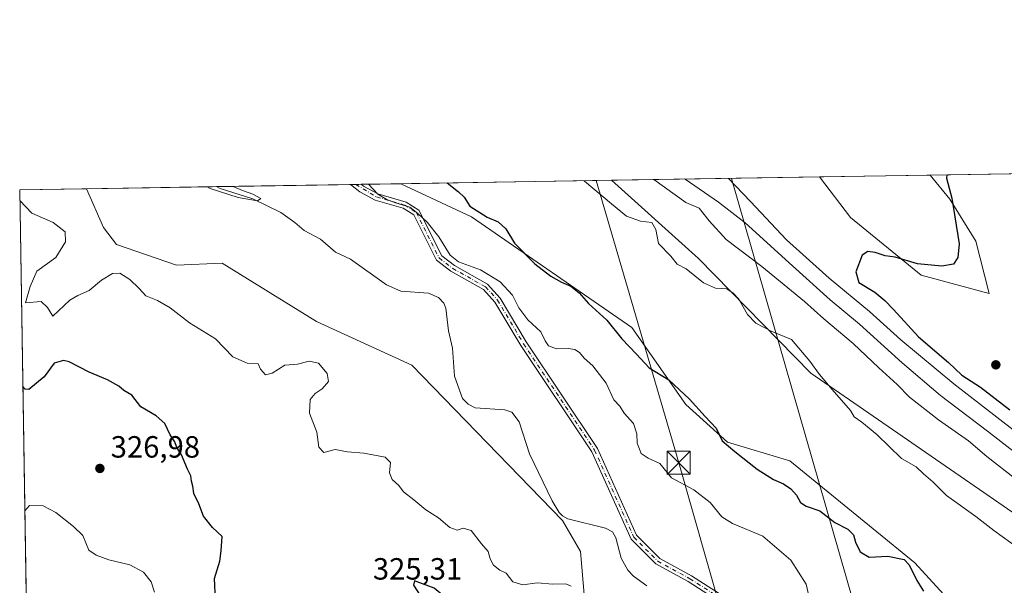
# Model space of a CAD drawing. Units: metres. Extents: x 611562 to 615032, y 4685369 to 4687738.
# Drawn here: x 611562 to 611883, y 4687554 to 4687738 of the extents above; entities that cross this region are included whole.
import ezdxf

# ---------------------------------------------------------------- set-up
doc = ezdxf.new("R2010")
doc.units = ezdxf.units.M
doc.header["$MEASUREMENT"] = 0
doc.linetypes.add('DGN Style 4', pattern=[2.6384748266838614, 1.318413404963828, -0.6592067024819142, 0.001648016756204785, -0.6592067024819142])
for name, color, linetype, lineweight in [('Arbolado forestal CxS', 92, 'Continuous', 0), ('Camino Cxs', 7, 'Continuous', 0), ('Camino eje', 30, 'DGN Style 4', 13), ('Comarca CxS', 21, 'Continuous', 0), ('Comunidad Autónoma CxS', 142, 'Continuous', 0), ('Corriente artificial lineal oculto', 135, 'DGN Style 4', 13), ('Corriente natural lineal', 142, 'Continuous', 13), ('Cultivos herbáceos CxS', 92, 'Continuous', 0), ('Curva de nivel maestra', 30, 'Continuous', 30), ('Curva de nivel normal', 30, 'Continuous', 0), ('Municipio CxS', 4, 'Continuous', 0), ('Prado CxS', 92, 'Continuous', 0), ('Provincia CxS', 1, 'Continuous', 0), ('Punto de cota en terreno', 7, 'Continuous', 0), ('Rótulo de punto de cota en terreno', 7, 'Continuous', 0), ('Tendido', 6, 'Continuous', 0), ('Torre de tendido puntual', 7, 'Continuous', 0)]:
    doc.layers.add(name, color=color, linetype=linetype, lineweight=lineweight)
doc.styles.add('Style-Arial', font='txt')

# ---------------------------------------------------------------- blocks, each defined once
blk = doc.blocks.new('*U13')
at = {"layer": 'Cultivos herbáceos CxS', "color": 92, "linetype": 'Continuous', "lineweight": 0}
blk.add_polyline3d([(611873.5510999998, 4687665.809699999, 350.6852999999974), (611877.8180999998, 4687648.7411, 350.7638000000007), (611855.6288999999, 4687654.715500001, 350.4303999999975), (611832.5867, 4687673.4911, 348.5264000000025), (611822.5462999997, 4687686.718, 347.0467000000062), (611858.6568, 4687687.301700001, 349.3549000000057), (611865.0170999998, 4687679.464500001, 349.9519)], close=True, dxfattribs=at)
blk = doc.blocks.new('5PATER')
at = {"layer": 'Prado CxS', "linetype": 'Continuous', "lineweight": 0}
h = blk.add_hatch(color=51, dxfattribs=at)
edge = h.paths.add_edge_path()
edge.add_ellipse((0, 0), major_axis=(-0.1095731443231308, -0.1110710700762829), ratio=0.9994222409660322, start_angle=0, end_angle=360)
blk = doc.blocks.new('5TTEND')
at = {"layer": 'Corriente artificial lineal oculto', "color": 7, "linetype": 'Continuous', "lineweight": 0}
for p, q in [((-0.375, 0.3754), (0.375, -0.3746)), ((0.3720000000000001, 0.3784000000000001), (-0.3720000000000001, -0.3776))]:
    blk.add_line(p, q, dxfattribs=at)
at = {"layer": 'Corriente artificial lineal oculto', "color": 7, "linetype": 'Continuous', "lineweight": 0, "flags": 128}
blk.add_lwpolyline([(-0.375, -0.3746), (0.375, -0.3746), (0.375, 0.3754), (-0.375, 0.3754), (-0.3720000000000001, -0.3776)], dxfattribs=at)

msp = doc.modelspace()

# ---------------------------------------------------------------- linework, layer by layer
at = {"layer": 'Arbolado forestal CxS', "color": 92, "linetype": 'Continuous', "lineweight": 0, "extrusion": (0.1009491089837549, 0.001631596695670687, 0.99489025288602), "elevation": 69762.57112439304, "flags": 128}
msp.add_lwpolyline([(4677187.227771162, -683985.5229288547), (4677187.227771162, -684144.4991113555)], dxfattribs=at)
at = {"layer": 'Arbolado forestal CxS', "color": 92, "linetype": 'Continuous', "lineweight": 0, "extrusion": (-0.1218536902303752, -0.001969533412875195, 0.9925461193896108), "elevation": -83447.59842313128, "flags": 128}
msp.add_lwpolyline([(-4677186.86113877, 682279.5762283274), (-4677186.86113877, 682348.8445247628)], dxfattribs=at)
at = {"layer": 'Arbolado forestal CxS', "color": 92, "linetype": 'Continuous', "lineweight": 0, "extrusion": (-0.2164682436403792, -0.003498363254133207, 0.9762833917207603), "elevation": -148500.5670272767, "flags": 128}
msp.add_lwpolyline([(-4677188.241145302, 671191.567140628), (-4677188.241145302, 671261.0915868493)], dxfattribs=at)
at = {"layer": 'Arbolado forestal CxS', "color": 92, "linetype": 'Continuous', "lineweight": 0, "extrusion": (0.02828900459990829, 0.0004572093964725324, 0.9995996814616911), "elevation": 19762.29058996944, "flags": 128}
msp.add_lwpolyline([(4677187.556475963, -686950.4184883201), (4677187.556475963, -686972.2403724069)], dxfattribs=at)
at = {"layer": 'Arbolado forestal CxS', "color": 92, "linetype": 'Continuous', "lineweight": 0, "extrusion": (-0.002663544143849921, 0.1673385579053362, 0.9858958933735125), "elevation": 783115.3112071763, "flags": 128}
msp.add_lwpolyline([(-686088.9532782326, -4611057.568302812), (-686088.9532782326, -4611332.477883881)], dxfattribs=at)
at = {"layer": 'Arbolado forestal CxS', "color": 92, "linetype": 'Continuous', "lineweight": 0, "extrusion": (0.06154261501706589, 0.0009946457167900168, 0.9981039611266752), "elevation": 42618.50098712881, "flags": 128}
msp.add_lwpolyline([(4677187.684583794, -685932.8481539078), (4677187.684583794, -685975.3302382982)], dxfattribs=at)
at = {"layer": 'Arbolado forestal CxS', "color": 92, "linetype": 'Continuous', "lineweight": 0, "extrusion": (-0.08711096738415822, -0.001407866083188157, 0.9961976195888486), "elevation": -59564.67666151546, "flags": 128}
msp.add_lwpolyline([(-4677187.78586808, 684711.3203131049), (-4677187.78586808, 684755.2631163981)], dxfattribs=at)
at = {"layer": 'Arbolado forestal CxS', "color": 92, "linetype": 'Continuous', "lineweight": 0, "extrusion": (-0.1108652781615562, -0.001788676100285519, 0.993833834569929), "elevation": -75880.33677998639, "flags": 128}
msp.add_lwpolyline([(-4677207.006582617, 683008.1239704055), (-4677207.006582617, 683009.8330297669)], dxfattribs=at)
at = {"layer": 'Arbolado forestal CxS', "color": 92, "linetype": 'Continuous', "lineweight": 0, "extrusion": (-0.1477004878309195, -0.002386621080714274, 0.9890292563591462), "elevation": -101215.8872197152, "flags": 128}
msp.add_lwpolyline([(-4677190.009494503, 679834.2439226359), (-4677190.009494504, 679835.9586558922)], dxfattribs=at)
at = {"layer": 'Arbolado forestal CxS', "color": 92, "linetype": 'Continuous', "lineweight": 0, "extrusion": (-0.2814809444969116, -0.004549160716046694, 0.9595560343314538), "elevation": -193192.4979385781, "flags": 128}
msp.add_lwpolyline([(-4677187.945108367, 659634.4110912211), (-4677187.945108367, 659647.9672546961)], dxfattribs=at)
at = {"layer": 'Arbolado forestal CxS', "color": 92, "linetype": 'Continuous', "lineweight": 0}
for points in [[(611915.4309, 4687556.758500001, 332.585699999996), (611819.6618999997, 4687622.6917, 329.9719999999944), (611782.9842999997, 4687660.076900001, 331.659799999994), (611754.6796000004, 4687685.621200001, 331.9949999999953), (611822.5462999997, 4687686.718, 347.0467000000062), (611832.5867, 4687673.4911, 348.5264000000025), (611855.6288999999, 4687654.715500001, 350.4303999999975), (611877.8180999998, 4687648.7411, 350.7638000000007), (611873.5510999998, 4687665.809699999, 350.6852999999974), (611865.0170999998, 4687679.464500001, 349.9519), (611858.6568, 4687687.301700001, 349.3549000000057), (612016.7999999998, 4687689.857600001, 333.3043000000035)], [(611945.2333000004, 4687481.160499999, 326.2502999999998), (611875.8179000001, 4687536.683300001, 325.4945000000007), (611853.6221000003, 4687560.8377, 325.9795000000013), (611812.8696999997, 4687594.145099999, 326.5332000000053), (611792.4927000003, 4687600.2623, 325.0834000000032), (611778.9089000003, 4687612.4965, 324.5225999999966), (611761.2493000003, 4687637.647500001, 325.937699999995), (611708.9499000004, 4687673.6711, 324.4165000000066), (611685.9364999998, 4687684.510199999, 323.5532999999996), (611754.6796000004, 4687685.621200001, 331.9949999999953), (611782.9842999997, 4687660.076900001, 331.659799999994), (611819.6618999997, 4687622.6917, 329.9719999999944), (611915.4309, 4687556.758500001, 332.585699999996)], [(611754.6794999996, 4687685.621300001, 331.9949999999953), (611782.9842999997, 4687660.076900001, 331.659799999994), (611819.6618999997, 4687622.6917, 329.9719999999944), (611915.4309, 4687556.758500001, 332.585699999996), (611928.3361000001, 4687542.485500001, 331.3386000000028), (611982.6734999996, 4687509.1797, 333.3579000000027), (612046.5768999998, 4687457.241699999, 332.4468999999954), (612054.0586999999, 4687448.5459, 332.4918000000035), (612057.1155000003, 4687433.9329, 330.9100999999937), (612053.7185000004, 4687418.639900001, 329.0573000000004)], [(611754.6794999996, 4687685.621300001, 331.9949999999953), (611782.9842999997, 4687660.076900001, 331.659799999994), (611819.6618999997, 4687622.6917, 329.9719999999944), (611915.4309, 4687556.758500001, 332.585699999996), (611928.3361000001, 4687542.485500001, 331.3386000000028), (611982.6734999996, 4687509.1797, 333.3579000000027), (612046.5768999998, 4687457.241699999, 332.4468999999954), (612054.0586999999, 4687448.5459, 332.4918000000035), (612057.1155000003, 4687433.9329, 330.9100999999937), (612053.7185000004, 4687418.639900001, 329.0573000000004)], [(611822.5461999997, 4687686.7182, 347.0467000000062), (611832.5867, 4687673.4911, 348.5264000000025), (611855.6288999999, 4687654.715500001, 350.4303999999975), (611877.8180999998, 4687648.7411, 350.7638000000007), (611873.5510999998, 4687665.809699999, 350.6852999999974), (611865.0170999998, 4687679.464500001, 349.9519), (611858.6567000002, 4687687.3018, 349.3549000000057)], [(611565.8735999997, 4687411.5021, 364.7067999999999), (611566.2801000001, 4687409.132300001, 364.8923000000068), (611579.4299, 4687396.3057, 366.9636000000028), (611582.5811000001, 4687393.231899999, 367.6978999999992), (611590.9199000001, 4687387.634099999, 367.859500000006), (611598.5219000002, 4687389.016899999, 366.5152999999991), (611614.2669000002, 4687398.1437, 361.8733999999968), (611641.9011000004, 4687418.882900001, 350.8727999999974), (611727.5060999999, 4687527.4495, 322.2905000000028), (611745.8453000003, 4687549.1995, 319.8469000000041), (611744.5635000002, 4687564.611500001, 318.7498000000051), (611738.6996999999, 4687574.689300001, 317.4064999999973), (611689.4710999997, 4687625.327099999, 317.9612000000052), (611658.3482999997, 4687639.580499999, 317.2992999999988), (611627.6627000002, 4687658.6317, 316.8815000000032), (611612.7197000004, 4687657.9529, 316.7011000000057), (611593.1929000001, 4687664.667099999, 317.163400000005), (611588.9469, 4687670.1873, 317.0987000000023), (611583.3702999996, 4687682.852600001, 318.0804999999964)], [(611565.8735999997, 4687411.5021, 364.7067999999999), (611566.2801000001, 4687409.132300001, 364.8923000000068), (611579.4299, 4687396.3057, 366.9636000000028), (611582.5811000001, 4687393.231899999, 367.6978999999992), (611590.9199000001, 4687387.634099999, 367.859500000006), (611598.5219000002, 4687389.016899999, 366.5152999999991), (611614.2669000002, 4687398.1437, 361.8733999999968), (611641.9011000004, 4687418.882900001, 350.8727999999974), (611727.5060999999, 4687527.4495, 322.2905000000028), (611745.8453000003, 4687549.1995, 319.8469000000041), (611744.5635000002, 4687564.611500001, 318.7498000000051), (611738.6996999999, 4687574.689300001, 317.4064999999973), (611689.4710999997, 4687625.327099999, 317.9612000000052), (611658.3482999997, 4687639.580499999, 317.2992999999988), (611627.6627000002, 4687658.6317, 316.8815000000032), (611612.7197000004, 4687657.9529, 316.7011000000057), (611593.1929000001, 4687664.667099999, 317.163400000005), (611588.9469, 4687670.1873, 317.0987000000023), (611583.3702999996, 4687682.852600001, 318.0804999999964)], [(611745.8453000003, 4687549.1995, 319.8469000000041), (611744.5635000002, 4687564.611500001, 318.7498000000051), (611738.6996999999, 4687574.689300001, 317.4064999999973), (611689.4710999997, 4687625.327099999, 317.9612000000052), (611658.3482999997, 4687639.580499999, 317.2992999999988), (611627.6627000002, 4687658.6317, 316.8815000000032), (611612.7197000004, 4687657.9529, 316.7011000000057), (611593.1929000001, 4687664.667099999, 317.163400000005), (611588.9469, 4687670.1873, 317.0987000000023), (611583.3702999996, 4687682.852499999, 318.0804999999964), (611685.9364999998, 4687684.510199999, 323.5532999999996), (611708.9499000004, 4687673.6711, 324.4165000000066), (611761.2493000003, 4687637.647500001, 325.937699999995), (611778.9089000003, 4687612.4965, 324.5225999999966), (611792.4927000003, 4687600.2623, 325.0834000000032), (611812.8696999997, 4687594.145099999, 326.5332000000053), (611853.6221000003, 4687560.8377, 325.9795000000013), (611875.8179000001, 4687536.683300001, 325.4945000000007)], [(611685.9363000002, 4687684.510299999, 323.5531999999948), (611708.9499000004, 4687673.6711, 324.4165000000066), (611761.2493000003, 4687637.647500001, 325.937699999995), (611778.9089000003, 4687612.4965, 324.5225999999966), (611792.4927000003, 4687600.2623, 325.0834000000032), (611812.8696999997, 4687594.145099999, 326.5332000000053), (611853.6221000003, 4687560.8377, 325.9795000000013), (611875.8179000001, 4687536.683300001, 325.4945000000007), (611945.2333000004, 4687481.160499999, 326.2502999999998), (611965.1246999997, 4687467.477299999, 325.8086999999941), (611984.6098999997, 4687448.206900001, 325.7170000000042), (611996.1555000005, 4687435.9727, 324.9089999999997), (612035.5504999999, 4687418.9801, 327.8448000000063), (612043.8702999996, 4687417.281099999, 328.251099999994)], [(611685.9363000002, 4687684.510299999, 323.5531999999948), (611708.9499000004, 4687673.6711, 324.4165000000066), (611761.2493000003, 4687637.647500001, 325.937699999995), (611778.9089000003, 4687612.4965, 324.5225999999966), (611792.4927000003, 4687600.2623, 325.0834000000032), (611812.8696999997, 4687594.145099999, 326.5332000000053), (611853.6221000003, 4687560.8377, 325.9795000000013), (611875.8179000001, 4687536.683300001, 325.4945000000007), (611945.2333000004, 4687481.160499999, 326.2502999999998), (611965.1246999997, 4687467.477299999, 325.8086999999941), (611984.6098999997, 4687448.206900001, 325.7170000000042), (611996.1555000005, 4687435.9727, 324.9089999999997), (612035.5504999999, 4687418.9801, 327.8448000000063), (612043.8702999996, 4687417.281099999, 328.251099999994)]]:
    msp.add_polyline3d(points, dxfattribs=at)
msp.add_polyline3d([(611565.8735999997, 4687411.5021, 364.7067999999999), (611561.5599999996, 4687682.5, 318.6978999999992), (611583.3702999996, 4687682.852499999, 318.0804999999964), (611588.9469, 4687670.1873, 317.0987000000023), (611593.1929000001, 4687664.667099999, 317.163400000005), (611612.7197000004, 4687657.9529, 316.7011000000057), (611627.6627000002, 4687658.6317, 316.8815000000032), (611658.3482999997, 4687639.580499999, 317.2992999999988), (611689.4710999997, 4687625.327099999, 317.9612000000052), (611738.6996999999, 4687574.689300001, 317.4064999999973), (611744.5635000002, 4687564.611500001, 318.7498000000051), (611745.8453000003, 4687549.1995, 319.8469000000041), (611727.5060999999, 4687527.4495, 322.2905000000028), (611641.9011000004, 4687418.882900001, 350.8727999999974), (611614.2669000002, 4687398.1437, 361.8733999999968), (611598.5219000002, 4687389.016899999, 366.5152999999991), (611590.9199000001, 4687387.634099999, 367.859500000006), (611582.5811000001, 4687393.231899999, 367.6978999999992), (611579.4299, 4687396.3057, 366.9636000000028), (611566.2801000001, 4687409.132300001, 364.8923000000068)], close=True, dxfattribs=at)
at = {"layer": 'Camino Cxs', "color": 7, "linetype": 'Continuous', "lineweight": 0, "extrusion": (-0.182317247567797, -0.00294909160006727, 0.9832353350536366), "elevation": -125028.2740939686, "flags": 128}
msp.add_lwpolyline([(-4677178.268685899, 675939.8486700846), (-4677178.268685898, 675943.3009910809)], dxfattribs=at)
at = {"layer": 'Camino Cxs', "color": 7, "linetype": 'Continuous', "lineweight": 0}
for points in [[(611792.8501000004, 4687546.3301, 319.1828999999998), (611779.6700999998, 4687554.770099999, 319.054999999993), (611769.0602000002, 4687560.540100001, 318.5461000000068), (611761.0201000003, 4687568.630100001, 317.9967999999935), (611748.1901000004, 4687597.090100001, 318.8334999999934), (611725.0100999996, 4687631.7301, 319.1506999999983), (611716.6001000004, 4687645.9101, 319.3549999999959), (611712.8400999998, 4687650.030099999, 319.395199999999), (611702.2301000003, 4687655.960100001, 319.4523000000045), (611697.5301000001, 4687659.610099999, 319.3058000000019), (611690.1301999995, 4687674.340100001, 320.3147999999928), (611686.7200999996, 4687676.530099999, 320.3233000000037), (611677.5800999999, 4687679.170100001, 320.3475999999937), (611672.5100999996, 4687681.840100001, 319.5126000000019), (611669.5362999998, 4687684.245100001, 319.3969999999972), (611672.9303000001, 4687684.300000001, 320.0265000000072), (611673.7100999998, 4687683.670100001, 320.0918999999994), (611678.3902000004, 4687681.200099999, 320.7508999999991), (611687.6300999997, 4687678.530099999, 320.9743000000017), (611691.8101000005, 4687675.840100001, 320.8233000000037), (611699.2500999998, 4687661.030099999, 319.901199999993), (611703.4301000005, 4687657.780099999, 319.9606000000058), (611714.2001, 4687651.7501, 319.742499999993), (611718.3601000002, 4687647.210100001, 319.644100000005), (611726.8501000004, 4687632.890100001, 319.3907000000036), (611750.1001000004, 4687598.1501, 318.9560000000056), (611762.8400999998, 4687569.880100001, 318.1024000000034), (611770.3800999997, 4687562.300100001, 318.5022999999928), (611780.7801000001, 4687556.640100001, 319.027700000006), (611794.0500999996, 4687548.1501, 319.1692999999942)], [(611792.8501000004, 4687546.3301, 319.1828999999998), (611779.6700999998, 4687554.770099999, 319.054999999993), (611769.0602000002, 4687560.540100001, 318.5461000000068), (611761.0201000003, 4687568.630100001, 317.9967999999935), (611748.1901000004, 4687597.090100001, 318.8334999999934), (611725.0100999996, 4687631.7301, 319.1506999999983), (611716.6001000004, 4687645.9101, 319.3549999999959), (611712.8400999998, 4687650.030099999, 319.395199999999), (611702.2301000003, 4687655.960100001, 319.4523000000045), (611697.5301000001, 4687659.610099999, 319.3058000000019), (611690.1301999995, 4687674.340100001, 320.3147999999928), (611686.7200999996, 4687676.530099999, 320.3233000000037), (611677.5800999999, 4687679.170100001, 320.3475999999937), (611672.5100999996, 4687681.840100001, 319.5126000000019), (611669.5362999998, 4687684.245100001, 319.3969999999972)], [(611672.9303000001, 4687684.300000001, 320.0265000000072), (611673.7100999998, 4687683.670100001, 320.0918999999994), (611678.3902000004, 4687681.200099999, 320.7508999999991), (611687.6300999997, 4687678.530099999, 320.9743000000017), (611691.8101000005, 4687675.840100001, 320.8233000000037), (611699.2500999998, 4687661.030099999, 319.901199999993), (611703.4301000005, 4687657.780099999, 319.9606000000058), (611714.2001, 4687651.7501, 319.742499999993), (611718.3601000002, 4687647.210100001, 319.644100000005), (611726.8501000004, 4687632.890100001, 319.3907000000036), (611750.1001000004, 4687598.1501, 318.9560000000056), (611762.8400999998, 4687569.880100001, 318.1024000000034), (611770.3800999997, 4687562.300100001, 318.5022999999928), (611780.7801000001, 4687556.640100001, 319.027700000006), (611794.0500999996, 4687548.1501, 319.1692999999942)]]:
    msp.add_polyline3d(points, dxfattribs=at)
at = {"layer": 'Camino eje', "color": 30, "linetype": 'DGN Style 4', "lineweight": 13}
msp.add_polyline3d([(611671.2346999999, 4687684.272500001, 319.6892999999982), (611677.9851000002, 4687680.1851, 320.5280000000057), (611687.1750999996, 4687677.530099999, 320.5065999999933), (611690.9700999996, 4687675.090100001, 320.5635000000038), (611698.3901000004, 4687660.3201, 319.5825000000041), (611702.8300999999, 4687656.870100001, 319.6953000000067), (611713.5201000003, 4687650.890100001, 319.5589999999939), (611717.4801000003, 4687646.5601, 319.4428999999946), (611725.9301000005, 4687632.3101, 319.2666999999929), (611749.1451000003, 4687597.620100001, 318.8898999999947), (611761.9301000005, 4687569.255100001, 318.061600000001), (611769.7200999996, 4687561.420100001, 318.5255999999936), (611780.2251000004, 4687555.7051, 319.0400999999983), (611793.4501, 4687547.2401, 319.2023000000045)], dxfattribs=at)
at = {"layer": 'Comarca CxS', "color": 21, "linetype": 'Continuous', "lineweight": 0, "flags": 128}
msp.add_lwpolyline([(614011.1010917962, 4685408.288615015), (611598.3800008303, 4685369.29998314), (611561.5600008301, 4687682.499983113), (612778.9327400859, 4687702.175181229), (613673.3610790484, 4687716.630946665), (614786.5653435399, 4687734.622572187), (614994.3000008564, 4687737.979983115), (615032.2500008575, 4685424.789983141)], close=True, dxfattribs=at)
at = {"layer": 'Comunidad Autónoma CxS', "color": 142, "linetype": 'Continuous', "lineweight": 0, "flags": 128}
msp.add_lwpolyline([(614011.1010917962, 4685408.288615015), (611598.3800008303, 4685369.29998314), (611561.5600008301, 4687682.499983113), (612778.9327400859, 4687702.175181229), (613673.3610790484, 4687716.630946665), (614786.5653435399, 4687734.622572187), (614994.3000008564, 4687737.979983115), (615032.2500008575, 4685424.789983141)], close=True, dxfattribs=at)
at = {"layer": 'Corriente natural lineal', "color": 142, "linetype": 'Continuous', "lineweight": 13}
msp.add_polyline3d([(611766.1842999998, 4687553.357100001, 318.1180000000023), (611761.7752, 4687556.540100001, 317.9165999999968), (611759.9572999999, 4687558.468800001, 317.8813999999985), (611757.8132999997, 4687562.365, 317.6747999999934), (611756.0047000004, 4687569.038799999, 317.6762000000017), (611755, 4687571, 317.6349999999948), (611752.7160999998, 4687572.134199999, 317.600099999996), (611740.4424999999, 4687575.2599, 317.3323999999994), (611738.6841000002, 4687576.160900001, 317.1925000000047), (611737.5382000003, 4687577.3212, 316.945200000002), (611735.3208999997, 4687581.0747, 317.0950000000012), (611727.9198000003, 4687596.460300001, 316.7581999999966), (611724.4845000004, 4687606.813100001, 316.4274000000005), (611722.1771, 4687610.0317, 316.5853999999963), (611719.8361000001, 4687610.8038, 316.6444000000047), (611710.164, 4687611.457599999, 316.3080999999947), (611707.8278000001, 4687612.6194, 316.0547999999981), (611706.0586000001, 4687614.4736, 316.2605999999942), (611703.3814000003, 4687621.7807, 316.1828999999998), (611702.7265, 4687630.8906, 315.9590000000026), (611701.4461000003, 4687636.553300001, 316), (611700.5916999998, 4687643.896600001, 316.1934999999939), (611699.8880000003, 4687645.5021, 316.335500000001), (611698.1926999995, 4687647.3869, 316.151199999993), (611694.9747000001, 4687648.7621, 316.3000999999931), (611685.8987999996, 4687649.5066, 316.2921000000061), (611681.2037000004, 4687651.477800001, 316.2084000000032), (611669.4452999998, 4687659.845799999, 316.017200000002), (611664.5760000005, 4687662.179300001, 315.763300000006), (611659.7416000003, 4687666.364600001, 315.8068999999959), (611654.3836000003, 4687669.2345, 315.7641000000003), (611651.2872000001, 4687671.841399999, 315.6984999999986), (611646.7869999995, 4687675.113100001, 315.7948000000033), (611637.6588000003, 4687679.611, 315.6560999999929), (611626.9431999996, 4687682.918299999, 315.4314000000013), (611625.7663000004, 4687683.537699999, 315.4657000000007)], dxfattribs=at)
at = {"layer": 'Cultivos herbáceos CxS', "color": 92, "linetype": 'Continuous', "lineweight": 0, "extrusion": (-0.06377348197763669, -0.001030672547170468, 0.9979638674373681), "elevation": -43503.18406666232, "flags": 128}
msp.add_lwpolyline([(-4677187.988717243, 686114.9362671622), (-4677187.988717243, 686151.1252683722)], dxfattribs=at)
at = {"layer": 'Cultivos herbáceos CxS', "color": 92, "linetype": 'Continuous', "lineweight": 0}
msp.add_polyline3d([(611822.5461999997, 4687686.7182, 347.0467000000062), (611832.5867, 4687673.4911, 348.5264000000025), (611855.6288999999, 4687654.715500001, 350.4303999999975), (611877.8180999998, 4687648.7411, 350.7638000000007), (611873.5510999998, 4687665.809699999, 350.6852999999974), (611865.0170999998, 4687679.464500001, 349.9519), (611858.6567000002, 4687687.3018, 349.3549000000057)], dxfattribs=at)
at = {"layer": 'Curva de nivel maestra', "color": 30, "linetype": 'Continuous', "lineweight": 30, "flags": 128}
for points, elevation in [([(611864.0931000002, 4687687.3895), (611863.9400000004, 4687686.300100001), (611865.7100000001, 4687679.7601), (611868.0899999999, 4687664.940099999), (611867.6399999997, 4687660.440099999), (611866.1900000004, 4687658.3201), (611862.4500000002, 4687657.590100001), (611854.4400000004, 4687658.370100001), (611847.2300000006, 4687660.590100001), (611843.9299999997, 4687660.9801), (611840.7000000002, 4687662.0701), (611838.2599999999, 4687662.370100001), (611836.4299999997, 4687661.210100001), (611834.3499999996, 4687655.770099999), (611835.3700000001, 4687652.280099999), (611840.6100000005, 4687649.1601), (611843.8099999996, 4687646.370100001), (611846.6100000005, 4687643.5001), (611854.7699999996, 4687634.520099999), (611864.5599999996, 4687626.200099999), (611868.9500000002, 4687622.030099999), (611874.9900000002, 4687618.210100001), (611884.5899999999, 4687610.8201)], 350), ([(611700.9908999996, 4687684.753500001), (611704.7000000002, 4687681.890100001), (611706.5999999996, 4687680.0801), (611708.4199999999, 4687677.210100001), (611714.1200000001, 4687673.540100001), (611717.6399999997, 4687672.040100001), (611720.2199999997, 4687669.8101), (611722.9600000001, 4687665.0801), (611729.6500000004, 4687658.390100001), (611734.8600000005, 4687654.390100001), (611738.3099999996, 4687652.370100001), (611741.3799999999, 4687651.100099999), (611744.0999999996, 4687648.970100001), (611747.1600000003, 4687645.4101), (611753.1600000003, 4687639.9801), (611757.9699999997, 4687633.940099999), (611762.7599999999, 4687628.970100001), (611766.9400000004, 4687624.4901), (611773.3399999999, 4687620.5101), (611780.1299999999, 4687614.300100001), (611785.2199999997, 4687608.620100001), (611788.79, 4687604.8101), (611790.7699999996, 4687600.620100001), (611794.9000000004, 4687597.220100001), (611802.1900000004, 4687591.440099999), (611807.4600000001, 4687588.0101), (611810.7800000003, 4687586.670100001), (611813.1699999999, 4687585.0601), (611815.0499999998, 4687582.940099999), (611816.3200000003, 4687580.540100001), (611818.1200000001, 4687579.340100001), (611822.5599999996, 4687577.780099999), (611827.5099999999, 4687574.040100001), (611831.7199999997, 4687571.890100001), (611833.5999999996, 4687570.0601), (611834.2699999996, 4687567.6601), (611835.7199999997, 4687564.420100001), (611838.7599999999, 4687562.690099999), (611844.7699999996, 4687563.0601), (611850.0800000001, 4687561.9301), (611851.7300000006, 4687560.280099999), (611854.2599999999, 4687555.1501), (611856.3899999997, 4687551.610099999)], 325), ([(611625.4600000001, 4687548.790100001), (611625.0700000003, 4687555.790100001), (611626.8300000001, 4687561.450099999), (611627.3300000001, 4687564.790100001), (611627.5700000003, 4687569.450099999), (611624.4600000001, 4687572.450099999), (611621.5499999998, 4687576.130100001), (611620.04, 4687580.0801), (611618.3399999999, 4687583.530099999), (611618.0999999996, 4687585.9301), (611617.6299999999, 4687587.4901), (611617.3700000001, 4687589.2401), (611616.3600000005, 4687591.380100001), (611614.3600000005, 4687596.130100001), (611612.8499999996, 4687598.530099999), (611612.2000000002, 4687600.340100001), (611610.6900000004, 4687602.620100001), (611608.9000000004, 4687606.360099999), (611606.0499999998, 4687608.8101), (611601.0300000003, 4687611.800100001), (611598.1699999999, 4687615.600099999), (611595.5700000003, 4687617.100099999), (611593.9400000004, 4687618.470100001), (611590.2599999999, 4687620.550100001), (611584.2000000002, 4687623.0801), (611577.7199999997, 4687626.440099999), (611575.8200000003, 4687626.8201), (611572.7800000003, 4687625.950099999), (611569.5199999996, 4687621.5001), (611564.5599999996, 4687617.350099999), (611563.3300000001, 4687617.5001), (611562.5806, 4687618.380000001)], 325), ([(611698.0300000003, 4687546.1501), (611700.3399999999, 4687546.390100001), (611700.7999999998, 4687548.120100001), (611699.9199999999, 4687550.030099999), (611696.7599999999, 4687552.640100001), (611690.4100000003, 4687554.970100001), (611690.04, 4687553.5701), (611692.2300000006, 4687550.2301), (611695.5800000001, 4687547.800100001), (611698.0300000003, 4687546.1501)], 325)]:
    msp.add_lwpolyline(points, dxfattribs=dict(at, elevation=elevation))
at = {"layer": 'Curva de nivel normal', "color": 30, "linetype": 'Continuous', "lineweight": 0, "flags": 128}
for points, elevation in [([(611887.54, 4687565.5001), (611879.3499999996, 4687571.420100001), (611873.5499999998, 4687576.0001), (611863.9699999997, 4687582.780099999), (611859.5, 4687587.290100001), (611856.3899999997, 4687589.940099999), (611854.0599999996, 4687592.130100001), (611849.2699999996, 4687594.9001), (611841.1900000004, 4687602.770099999), (611836.2800000003, 4687606.7501), (611833.8200000003, 4687608.440099999), (611832.6500000004, 4687610.540100001), (611826.6399999997, 4687617.390100001), (611822.4900000002, 4687622.3201), (611819.3899999997, 4687626.600099999), (611813.4100000003, 4687633.6601), (611806.7599999999, 4687636.450099999), (611801.7800000003, 4687639.040100001), (611798.9699999997, 4687641.860099999), (611796.2400000002, 4687646.880100001), (611794.29, 4687648.800100001), (611792.2699999996, 4687650.2401), (611788.5499999998, 4687650.440099999), (611784.6699999999, 4687652.1801), (611779.04, 4687656.720100001), (611776.1200000001, 4687658.280099999), (611773.9800000006, 4687660.860099999), (611770.0300000003, 4687665.050100001), (611769.1399999997, 4687669.600099999), (611767.8499999996, 4687671.870100001), (611764.1399999997, 4687672.340100001), (611759.5700000003, 4687673.940099999), (611754.6900000004, 4687677.960100001), (611745.8799999999, 4687685.350099999), (611745.6967000002, 4687685.476199999)], 330.0000000000001), ([(611768.4025999998, 4687685.843), (611778.9000000004, 4687678.350099999), (611783.2699999996, 4687676.540100001), (611786.4900000002, 4687672.390100001), (611792.0800000001, 4687666.350099999), (611803.6600000003, 4687657.540100001), (611817.6600000003, 4687646.120100001), (611823.9000000004, 4687640.420100001), (611833.54, 4687632.4001), (611841.8700000001, 4687624.440099999), (611847.8399999999, 4687619.040100001), (611851.8300000001, 4687614.950099999), (611861.3399999999, 4687607.540100001), (611871.0899999999, 4687600.700099999), (611877.0599999996, 4687595.520099999), (611886.5199999996, 4687588.140100001)], 335), ([(611778.7070000004, 4687686.009500001), (611789.54, 4687678.530099999), (611798.2800000003, 4687671.7601), (611813.6799999997, 4687657.6801), (611825.9900000002, 4687646.590100001), (611835.5999999996, 4687638.670100001), (611849.4699999997, 4687626.040100001), (611862.0300000003, 4687615.4301), (611877.3499999996, 4687603.790100001), (611901.0599999996, 4687585.4801)], 340), ([(611792.8298000004, 4687686.2378), (611800.04, 4687678.690099999), (611811.6900000004, 4687666.1801), (611825.6399999997, 4687653.690099999), (611838.8099999996, 4687642.8301), (611849.0300000003, 4687633.620100001), (611866.3499999996, 4687619.2401), (611885.6699999999, 4687604.2401)], 345), ([(611622.6727999998, 4687683.4879), (611623.6799999997, 4687682.9001), (611632.8099999996, 4687679.9901), (611639.0999999996, 4687678.9301), (611640.2800000003, 4687679.640100001), (611637.6200000001, 4687681.100099999), (611634.2400000002, 4687682.290100001), (611631.4600000001, 4687683.450099999), (611630.8550000006, 4687683.619899999)], 315), ([(611819.0199999996, 4687550.170100001), (611818.1299999999, 4687553.920100001), (611813.1500000004, 4687561.710100001), (611804.0300000003, 4687569.600099999), (611794.0899999999, 4687573.700099999), (611790.5999999996, 4687575.8301), (611786.8799999999, 4687580.540100001), (611781.4900000002, 4687584.670100001), (611774.2100000001, 4687588.5601), (611770.4400000004, 4687593.2501), (611766.6600000003, 4687594.970100001), (611764.2800000003, 4687596.540100001), (611763.0199999996, 4687599.9001), (611762.8600000005, 4687602.9901), (611761.7800000003, 4687606.3301), (611758.75, 4687609.7301), (611757.3399999999, 4687611.960100001), (611755.4400000004, 4687614.0801), (611752.8899999997, 4687619.4301), (611748.5999999996, 4687625.140100001), (611745.7699999996, 4687627.590100001), (611744.2000000002, 4687629.4901), (611742.6600000003, 4687630.4801), (611740.54, 4687630.7501), (611736.7400000002, 4687630.620100001), (611734.0999999996, 4687631.6501), (611733.0499999998, 4687633.2301), (611731.6399999997, 4687636.2501), (611727.3899999997, 4687640.100099999), (611724.3700000001, 4687644.050100001), (611722.3099999996, 4687648.170100001), (611718.2800000003, 4687652.4901), (611711.8499999996, 4687656.380100001), (611704.7699999996, 4687659.0101), (611701.9600000001, 4687661.2501), (611698.3200000003, 4687667.220100001), (611694.5199999996, 4687671.9901), (611691.4699999997, 4687674.8301), (611688.8700000001, 4687676.9001), (611683.8600000005, 4687678.340100001), (611681.1799999997, 4687679.440099999), (611678.3600000005, 4687681.0601), (611675.4156999999, 4687684.340100001)], 320), ([(611561.6152999997, 4687679.0242), (611565.54, 4687674.9001), (611572.5099999999, 4687671.800100001), (611576.3899999997, 4687668.780099999), (611576.54, 4687665.520099999), (611573.3200000003, 4687660.440099999), (611567.0999999996, 4687656.0001), (611565.0199999996, 4687651.0001), (611563.4100000003, 4687645.6801), (611568.5899999999, 4687646.130100001), (611570.6200000001, 4687644.130100001), (611572.3300000001, 4687641.290100001), (611577.9199999999, 4687646.5601), (611580.5800000001, 4687648.100099999), (611584.25, 4687649.690099999), (611588.25, 4687653.040100001), (611591.8700000001, 4687655.2601), (611594.2800000003, 4687655.380100001), (611597.54, 4687653.300100001), (611600.5899999999, 4687650.280099999), (611602.7599999999, 4687647.9101), (611606.5199999996, 4687646.4001), (611610.6500000004, 4687643.9801), (611616.9199999999, 4687639.130100001), (611625.4100000003, 4687633.940099999), (611631.1399999997, 4687628.0601), (611635.7999999998, 4687626.020099999), (611639.4000000004, 4687625.780099999), (611640.0800000001, 4687624.0701), (611641.7300000006, 4687622.190099999), (611643.9400000004, 4687622.7301), (611648.0999999996, 4687625.340100001), (611652.25, 4687625.6601), (611656.0099999999, 4687626.600099999), (611659.0099999999, 4687626.020099999), (611661.8600000005, 4687622.630100001), (611662.3399999999, 4687620.0001), (611660.2599999999, 4687617.5701), (611657.9199999999, 4687616.0601), (611656.3300000001, 4687614.090100001), (611656.0899999999, 4687609.700099999), (611658.5199999996, 4687603.450099999), (611659.1600000003, 4687598.620100001), (611660.7400000002, 4687596.850099999), (611664.5099999999, 4687597.8101), (611668.4699999997, 4687597.050100001), (611673.8799999999, 4687596.690099999), (611680.8300000001, 4687595.290100001), (611682.5700000003, 4687593.5601), (611682.1900000004, 4687590.2301), (611683.0700000003, 4687588.0601), (611685.29, 4687586.110099999), (611686.79, 4687584.020099999), (611690.2000000002, 4687581.460100001), (611694.0899999999, 4687578.200099999), (611698.2000000002, 4687575.5801), (611701.9100000003, 4687572.4001), (611704.2400000002, 4687571.4901), (611706.29, 4687572.170100001), (611708.8300000001, 4687571.420100001), (611712.2199999997, 4687567.100099999), (611714.4299999997, 4687564.530099999), (611715.0599999996, 4687562.210100001), (611716.1500000004, 4687560.130100001), (611718.1900000004, 4687558.4901), (611720.2300000006, 4687557.460100001), (611722.4199999999, 4687554.630100001), (611725.7199999997, 4687553.720100001), (611730.3499999996, 4687554.360099999), (611735.54, 4687553.870100001), (611739.79, 4687554.0001), (611741.4600000001, 4687553.290100001)], 320), ([(611563.2259999998, 4687577.8336), (611564.8099999996, 4687579.5701), (611569.2300000006, 4687579.440099999), (611573.3399999999, 4687577.3101), (611579.1500000004, 4687572.7501), (611582.1799999997, 4687569.840100001), (611584.1299999999, 4687565.040100001), (611586.4800000006, 4687563.380100001), (611590.6399999997, 4687561.8101), (611597.4900000002, 4687560.200099999), (611601.9199999999, 4687557.8301), (611604.5, 4687554.700099999), (611605.5899999999, 4687551.3101)], 330.0000000000001)]:
    msp.add_lwpolyline(points, dxfattribs=dict(at, elevation=elevation))
at = {"layer": 'Municipio CxS', "color": 4, "linetype": 'Continuous', "lineweight": 0, "flags": 128}
msp.add_lwpolyline([(611598.3800008303, 4685369.29998314), (611561.5600008301, 4687682.499983113), (612778.9327400859, 4687702.175181229)], dxfattribs=at)
at = {"layer": 'Provincia CxS', "color": 1, "linetype": 'Continuous', "lineweight": 0, "flags": 128}
msp.add_lwpolyline([(614011.1010917962, 4685408.288615015), (611598.3800008303, 4685369.29998314), (611561.5600008301, 4687682.499983113), (612778.9327400859, 4687702.175181229), (613673.3610790484, 4687716.630946665), (614786.5653435399, 4687734.622572187), (614994.3000008564, 4687737.979983115), (615032.2500008575, 4685424.789983141)], close=True, dxfattribs=at)
at = {"layer": 'Tendido', "color": 6, "linetype": 'Continuous', "lineweight": 0}
for points in [[(611716.7465000004, 4685371.2127, 383.053700000004), (611747.7100000001, 4685479.896600001, 380.1784999999945), (611809.2348999997, 4685696.2908, 383.7019), (611887.9523999998, 4685969.271000001, 382.3393000000069), (611962.1063999999, 4686226.207699999, 379.0406999999978), (612041.1573999999, 4686515.1862, 376.2072999999946), (612009.2751000002, 4686754.217900001, 367.5255999999936), (611964.0510999998, 4687095.5134, 370.206600000005), (611932.0358999996, 4687207.127400001, 348.8322000000044), (611873.2128, 4687410.487299999, 324.5981999999931), (611793.8036000002, 4687686.253500001, 345.5720000000001)], [(611975.8949999996, 4686760.6381, 373.8300000000018), (611942.1799999997, 4686946.279999999, 350.277900000001), (611910.0199999996, 4687126.5, 373.0877999999939), (611871.3799999999, 4687258.880000001, 346.9174999999959), (611823.3499999996, 4687429.33, 326.8536000000022), (611776.5601000005, 4687593.4827, 321.8298000000068), (611749.6858000001, 4687685.5405, 331.1039000000019)]]:
    msp.add_polyline3d(points, dxfattribs=at)

# ---------------------------------------------------------------- block references
at = {"layer": 'Cultivos herbáceos CxS', "color": 92, "linetype": 'Continuous', "lineweight": 0}
msp.add_blockref('*U13', (0, 0), dxfattribs=at)
at = {"layer": 'Punto de cota en terreno', "color": 7, "linetype": 'Continuous', "lineweight": 0, "xscale": 10, "yscale": 10, "zscale": 10}
for p in [(611880.04, 4687625.439999999, 353.1000000000058), (611587.7199999997, 4687591.66, 326.9799999999959)]:
    msp.add_blockref('5PATER', p, dxfattribs=at)
at = {"layer": 'Torre de tendido puntual', "color": 7, "linetype": 'Continuous', "lineweight": 0, "xscale": 10, "yscale": 10, "zscale": 10}
msp.add_blockref('5TTEND', (611776.5601000005, 4687593.4827, 321.8298000000068), dxfattribs=at)

# ---------------------------------------------------------------- texts
at = {"layer": 'Rótulo de punto de cota en terreno', "color": 7, "linetype": 'Continuous', "lineweight": 0, "style": 'Style-Arial'}
for s, p in [('326,98', (611591.2478, 4687595.187799999)), ('325,31', (611676.7872000001, 4687555.409700001))]:
    msp.add_text(s, height=7.000000000000002, dxfattribs=at).set_placement(p)

doc.saveas('drawing.dxf')
